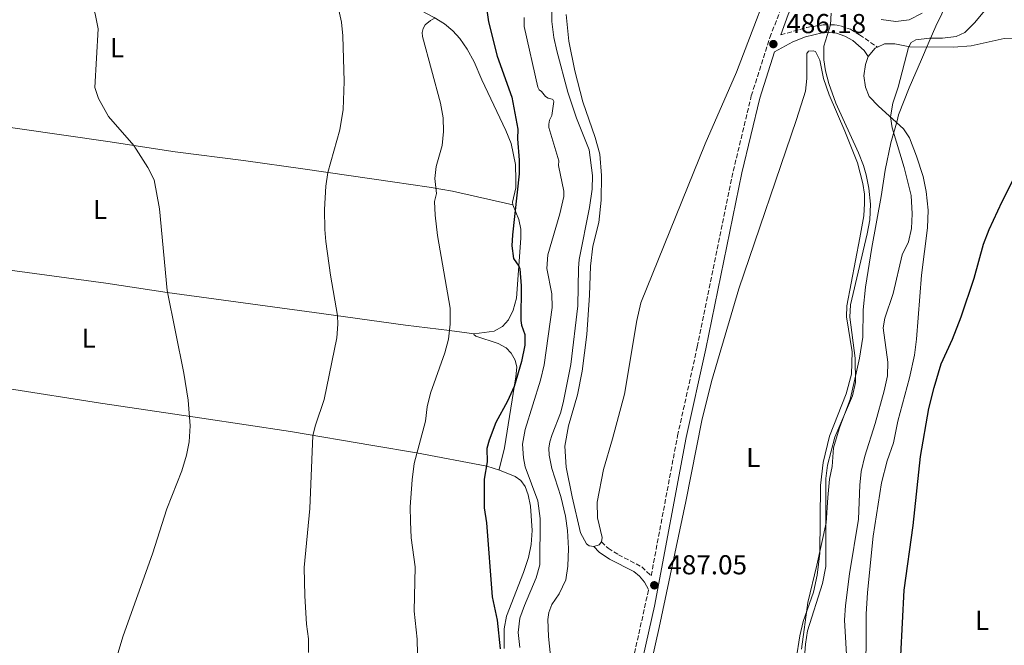
# Model space of a CAD drawing. Units: metres. Extents: x 638242 to 641701, y 4725187 to 4727566.
# Drawn here: x 640332 to 640692, y 4726027 to 4726256 of the extents above; entities that cross this region are included whole.
import ezdxf
from ezdxf.enums import TextEntityAlignment as Align

# ---------------------------------------------------------------- set-up
doc = ezdxf.new("R2010")
doc.units = ezdxf.units.M
doc.header["$MEASUREMENT"] = 0
doc.linetypes.add('DGN Style 3', pattern=[2.435890702152634, 1.739921930109024, -0.6959687720436097])
for name, color, linetype, lineweight in [('Balsa-alberca', 142, 'Continuous', 0), ('Camino', 7, 'DGN Style 3', 0), ('Cota de punto acotado terreno', 7, 'Continuous', 0), ('Curva de nivel directora', 30, 'Continuous', 30), ('Curva de nivel intermedia', 30, 'Continuous', 0), ('Etiqueta de uso rústico', 92, 'Continuous', 0), ('Límite de municipio', 7, 'Continuous', 0), ('Línea de cambio de uso (parcela vista)', 92, 'Continuous', 0), ('Margen derecho', 7, 'Continuous', 0), ('Punto acotado terreno (símbolo)', 7, 'Continuous', 0)]:
    doc.layers.add(name, color=color, linetype=linetype, lineweight=lineweight)
doc.styles.add('Style-Arial', font='arial.ttf')

# ---------------------------------------------------------------- blocks, each defined once
blk = doc.blocks.new('5PATER')
at = {"layer": 'Balsa-alberca', "linetype": 'Continuous', "lineweight": 0}
h = blk.add_hatch(color=51, dxfattribs=at)
edge = h.paths.add_edge_path()
edge.add_ellipse((0, 0), major_axis=(-0.1095731443231308, -0.1110710700762829), ratio=0.9994222409660317, start_angle=0, end_angle=360)

msp = doc.modelspace()

# ---------------------------------------------------------------- linework, layer by layer
at = {"layer": 'Camino', "color": 7, "linetype": 'DGN Style 3', "lineweight": 0}
for points in [[(640544.6000000001, 4726065.290000001, 487.2100000000065), (640547.0499999998, 4726062.960000002, 487.0700000000071), (640550.8399999985, 4726060.57, 487.1100000000006), (640559.3700000001, 4726056.070000002, 487.1100000000006), (640562.8099999981, 4726052.83, 487.050000000003), (640572.4699999985, 4726104.050000002, 486.5700000000069), (640579.6900000002, 4726136.550000001, 486.4700000000013), (640592.850000001, 4726200.900000002, 486.1799999999931), (640599.4600000004, 4726228.41, 486.1799999999931), (640606.2699999987, 4726249.780000002, 486.1799999999931), (640609.9899999981, 4726259.500000002, 486.1799999999931)], [(640610.2299999995, 4726250.710000001, 486.1799999999931), (640619.7600000004, 4726253.460000002, 485.8899999999994), (640625.7100000003, 4726254.390000002, 485.3699999999955), (640629.9599999995, 4726254.420000001, 484.7899999999937), (640632.1499999977, 4726254.040000001, 484.3099999999977), (640635.7300000007, 4726252.750000002, 483.550000000003), (640639.0900000001, 4726250.74, 482.6399999999995), (640645.629999998, 4726246.220000001, 481.2400000000054)], [(640415.5000000005, 4725917.850000001, 477.229999999996), (640420.5100000018, 4725913.750000001, 479.1100000000006), (640422.739999998, 4725910.99, 480.0099999999949), (640430.5599999989, 4725899.290000001, 483.0200000000043), (640433.7499999986, 4725895.170000002, 483.9900000000054), (640436.7500000005, 4725891.950000001, 484.8899999999994), (640439.7199999987, 4725889.760000001, 485.5500000000029), (640443.9099999998, 4725887.82, 486.1699999999983), (640450.2799999999, 4725890.100000001, 486.6199999999953), (640454.6799999988, 4725892.480000001, 486.6900000000023), (640465.3000000003, 4725899.300000003, 486.7200000000012), (640479.1799999987, 4725906.930000001, 486.6300000000048), (640483.3699999995, 4725908.520000001, 486.6199999999953), (640490.8799999976, 4725910.65, 486.6399999999994), (640504.9799999993, 4725918.800000002, 486.6000000000058), (640510.0399999998, 4725921.16, 486.6000000000058), (640523.1999999983, 4725925.560000001, 486.7100000000063), (640526.219999998, 4725926.960000004, 486.7799999999988), (640530.2999999993, 4725930.109999999, 486.9499999999971), (640535.6999999996, 4725948.690000001, 487.0099999999947), (640547.1900000006, 4725983.01, 487.5200000000042), (640551.4699999989, 4726000.740000002, 487.4999999999999), (640561.859999998, 4726047.790000002, 487.100000000006)]]:
    msp.add_polyline3d(points, dxfattribs=at)
at = {"layer": 'Curva de nivel directora', "color": 30, "linetype": 'Continuous', "lineweight": 30, "elevation": 475, "flags": 128}
for points in [[(640502.0299999989, 4726264.230000001), (640503.3200000008, 4726255.500000001), (640506.4700000002, 4726242.99), (640511.8300000001, 4726227.920000001), (640514.0399999986, 4726216.24), (640513.8699999986, 4726212.720000002), (640514.5300000003, 4726204.880000001), (640514.5599999992, 4726199.880000001), (640512.0800000004, 4726177.550000001), (640511.7999999989, 4726173.560000001)], [(640654.1299999985, 4726023.720000002), (640655.4200000004, 4726047.630000001), (640658.7199999995, 4726071.270000001), (640661.3799999994, 4726096.480000001), (640664.4699999985, 4726114.020000001), (640666.3799999994, 4726121.77), (640668.9500000001, 4726130.330000001), (640673.1099999996, 4726139.420000001), (640676.23, 4726147.550000001), (640681.0099999988, 4726161.770000001), (640684.4100000006, 4726174.130000001), (640686.4699999993, 4726179.560000001), (640691.219999999, 4726189.750000001), (640696.6599999995, 4726200.360000002)], [(640511.7999999989, 4726173.560000001), (640512.409999999, 4726168.869999999), (640514.4099999995, 4726166.140000001), (640514.7699999993, 4726165.15), (640515.2099999997, 4726158.920000001), (640515.1799999984, 4726146.210000002), (640515.3999999998, 4726144.570000002), (640516.6400000004, 4726141.140000002), (640516.5499999986, 4726137.160000001), (640515.3399999995, 4726131.24), (640512.74, 4726122.09), (640510.2999999991, 4726116.689999999), (640505.9800000007, 4726108.930000001), (640503.5099999986, 4726102.42), (640502.6799999992, 4726099.350000001), (640502.829999999, 4726094.560000001), (640501.7099999993, 4726088.15), (640501.6899999991, 4726077.680000001), (640502.5299999996, 4726072.210000002), (640504.6299999984, 4726045.09), (640506.459999999, 4726036.590000002), (640507.5799999988, 4726026.16)]]:
    msp.add_lwpolyline(points, dxfattribs=at)
at = {"layer": 'Curva de nivel intermedia', "color": 30, "linetype": 'Continuous', "lineweight": 0, "flags": 128}
for points, elevation in [([(640360.6, 4726227.470000001), (640359.3100000003, 4726231.509999998), (640360.5100000006, 4726252.890000001), (640359.400000002, 4726258.470000002), (640357.7500000001, 4726263.179999999), (640353.1400000012, 4726273.670000001), (640348.7900000016, 4726283.019999998), (640345.4000000008, 4726289.240000002), (640340.6900000012, 4726302.369999998), (640329.8200000017, 4726326.779999998)], 460.0000000000001), ([(640445.860000001, 4726272.07), (640449.5600000002, 4726255.369999999), (640450.0099999995, 4726250.390000002), (640450.4299999997, 4726233.689999999), (640450.070000002, 4726223.380000001), (640448.9600000011, 4726215.929999999), (640444.5700000012, 4726200.34), (640443.7500000009, 4726195.399999999), (640443.3100000008, 4726186.9), (640443.370000001, 4726179.55), (640443.8200000003, 4726175.140000001), (640445.4500000019, 4726162.789999997), (640448.0899999995, 4726148.02), (640448.2200000014, 4726144.859999999), (640447.8400000014, 4726139.869999998), (640443.2200000013, 4726117.369999999), (640439.94, 4726107.909999999), (640438.9700000001, 4726104.199999999), (640437.9400000017, 4726077.449999998), (640435.9000000011, 4726055.92), (640436.1100000012, 4726045.49), (640436.7600000015, 4726035.109999999), (640437.4600000011, 4726029.77), (640437.4600000011, 4726024.759999999)], 465.0000000000001), ([(640634.4800000011, 4726019.850000001), (640633.6000000006, 4726036.609999999), (640633.8900000011, 4726041.929999999), (640635.3399999995, 4726053.59), (640638.7000000012, 4726073.590000001), (640639.1300000005, 4726085.989999999), (640639.6800000002, 4726090.96), (640640.9499999998, 4726096.550000001), (640644.800000001, 4726108.59), (640648.0800000001, 4726120.55), (640649.2400000001, 4726125.970000001), (640649.3800000009, 4726130.970000001), (640647.7200000002, 4726143.539999999), (640648.2900000003, 4726147.079999999), (640651.4000000015, 4726156.130000001), (640654.7099999996, 4726170.309999999), (640656.9200000003, 4726175.060000001), (640658.1300000016, 4726179.909999999), (640658.3600000018, 4726185.2), (640657.9700000007, 4726191.970000001), (640655.4400000006, 4726202.259999999), (640651.0500000007, 4726216.67), (640650.370000001, 4726220.699999999), (640651.2600000007, 4726225.769999999), (640653.25, 4726231.550000001), (640656.9300000013, 4726246.089999998), (640657.9999999999, 4726247.949999998), (640659.6500000015, 4726248.869999999), (640664.6100000015, 4726249.539999999), (640669.4700000007, 4726249.510000001), (640674.4400000018, 4726250.17), (640677.5399999998, 4726251.649999999), (640681.1000000003, 4726255.17), (640690.5400000019, 4726266.46)], 480), ([(640526.5199999998, 4726260.619999999), (640526.5100000007, 4726255.619999999), (640527.2500000006, 4726249.759999999), (640528.29, 4726244.869999998), (640532.3400000001, 4726229.749999999), (640535.4699999995, 4726220.25), (640540.0800000007, 4726208.689999999), (640541.3300000001, 4726199.220000001), (640541.1900000015, 4726194.220000001), (640540.2100000002, 4726187.550000002), (640536.490000001, 4726168.519999999), (640536.1800000002, 4726165.34), (640535.9800000013, 4726151.560000001), (640533.3700000006, 4726130.17), (640530.6799999995, 4726116.07), (640529.6700000013, 4726112.330000001), (640526.5399999998, 4726104.519999999), (640525.6799999992, 4726101.81), (640525.3700000008, 4726099.519999999), (640525.5499999997, 4726096.960000002), (640526.530000001, 4726092.050000001), (640529.7300000016, 4726081.789999999), (640531.5100000009, 4726074.679999999), (640532.2100000004, 4726069.429999999), (640532.5900000005, 4726062.859999999), (640532.3500000013, 4726056.34), (640531.6100000015, 4726051.399999999), (640529.1300000005, 4726046.259999999), (640526.4700000006, 4726042.4), (640525.4100000011, 4726039.470000001), (640525.0300000011, 4726036.84), (640525.2700000004, 4726030.609999998), (640526.4000000014, 4726020.060000001)], 485.0000000000001), ([(640483.7600000007, 4726256.909999999), (640482.0199999996, 4726256.039999999), (640480.0900000005, 4726254.37), (640479.3500000007, 4726253.050000001), (640479.0600000002, 4726251.560000001), (640479.1200000005, 4726250.179999999), (640485.7099999997, 4726225.71), (640486.7500000015, 4726220.410000001), (640486.8300000018, 4726215.41), (640486.2999999998, 4726210.31), (640484.1200000006, 4726202.529999999), (640483.610000001, 4726198.189999999), (640484.2400000013, 4726192.659999998), (640483.5599999997, 4726189.779999999), (640483.7800000008, 4726184.789999999), (640484.6500000004, 4726177.369999997), (640489.2200000013, 4726150.720000001), (640489.2800000017, 4726144.949999998), (640488.6500000014, 4726139.400000001), (640487.2600000009, 4726134.350000001), (640482.0199999996, 4726119.600000001), (640480.8700000006, 4726114.640000001), (640480.1900000012, 4726109.430000001), (640476.1100000021, 4726093.98), (640475.3499999997, 4726087.989999999), (640474.600000001, 4726078.019999999), (640474.7000000017, 4726072.720000001), (640475.000000001, 4726066.670000001), (640476.5000000009, 4726056.17), (640476.0700000017, 4726039.849999999), (640477.1900000017, 4726029.609999998), (640477.3099999999, 4726024.180000001)], 470), ([(640516.2900000016, 4726257.05), (640516.3400000007, 4726253.8), (640521.360000001, 4726231.54), (640521.79, 4726230.65), (640522.74, 4726229.970000001), (640524.1200000015, 4726228.23), (640525.1300000016, 4726227.519999999), (640526.550000001, 4726227.259999999), (640526.8000000013, 4726227.09), (640527.2599999995, 4726226.41), (640526.5100000007, 4726221.269999999), (640525.6400000014, 4726219.489999999), (640525.3799999999, 4726218.07), (640525.4000000021, 4726216.820000002), (640528.9900000019, 4726204.65), (640528.8700000012, 4726202.890000002), (640530.8899999995, 4726193.57), (640530.8899999995, 4726191.630000001), (640529.4299999999, 4726185.230000001), (640524.9500000007, 4726170.24), (640524.6500000011, 4726165.249999999), (640526.4600000017, 4726156.029999998), (640526.5599999999, 4726151.029999998), (640523.7100000001, 4726130.029999999), (640522.3700000013, 4726124.359999998), (640516.7100000017, 4726106.390000001), (640515.7800000019, 4726101.01), (640516.0700000003, 4726096.019999999), (640516.7499999999, 4726092.719999999), (640521.3000000005, 4726080.210000001), (640522.2400000016, 4726073.789999999), (640522.1200000008, 4726056.859999998), (640520.7700000008, 4726052.039999999), (640516.4300000002, 4726042.019999999), (640514.8099999997, 4726037.289999999), (640514.1500000004, 4726032.069999999), (640514.7400000005, 4726026.59)], 480), ([(640618.8600000017, 4726021.600000001), (640619.2999999998, 4726027.81), (640620.0599999998, 4726032.749999999), (640625.4700000011, 4726050.060000001), (640626.7300000018, 4726056.25), (640626.6900000017, 4726088.4), (640627.3399999999, 4726093.359999998), (640630.0500000011, 4726103.529999998), (640636.4800000016, 4726118.640000001), (640637.5600000012, 4726123.529999999), (640637.4100000015, 4726132.51), (640635.5499999997, 4726147.4), (640635.7300000007, 4726151.929999999), (640641.8500000006, 4726177.970000002), (640642.8200000006, 4726183.119999999), (640643.1100000013, 4726188.789999999), (640642.4100000015, 4726194.59), (640641.4900000007, 4726199.560000001), (640640.5200000008, 4726202.909999999), (640638.7000000012, 4726207.569999999), (640630.4500000011, 4726225.789999999), (640627.8400000005, 4726232.939999999), (640626.5799999998, 4726237.519999999), (640626.05, 4726241.569999998), (640626.0400000013, 4726246.59), (640628.4200000016, 4726254.41), (640628.7400000013, 4726258.699999999)], 485.0000000000001), ([(640646.9900000015, 4726256.380000002), (640652.2900000011, 4726255.630000001), (640657.2399999998, 4726256.210000002), (640661.9600000005, 4726258.689999999)], 485.0000000000001), ([(640354.240000001, 4725979.930000001), (640369.6700000004, 4726030.859999998), (640380.3700000001, 4726060.880000001), (640385.6299999995, 4726077.359999999), (640391.060000001, 4726091.189999999), (640392.8100000012, 4726097), (640393.8100000003, 4726101.890000001), (640394.1100000021, 4726107.720000001), (640393.37, 4726117.099999999), (640391.7800000008, 4726126.970000001), (640385.7300000001, 4726157.210000001), (640382.9299999995, 4726187.08), (640380.9600000002, 4726197.75), (640378.6600000003, 4726202.199999998), (640373.4800000014, 4726210.23), (640364.3000000014, 4726220.869999999), (640360.6, 4726227.470000001)], 460.0000000000001)]:
    msp.add_lwpolyline(points, dxfattribs=dict(at, elevation=elevation))
at = {"layer": 'Límite de municipio', "color": 7, "linetype": 'Continuous', "lineweight": 0}
msp.add_polyline3d([(640673.7199999989, 4726267.850000001, 484.73), (640667.0300000012, 4726253.859999999, 482.09), (640664.2100000009, 4726247.41, 479.56), (640661.7100000009, 4726241.680000001, 479.44), (640657.2300000006, 4726231.300000001, 479.58), (640653.379999999, 4726221.439999999, 479.6), (640652.8000000007, 4726219.33, 479.62), (640650.5500000007, 4726211.220000001, 480.73), (640648.4899999984, 4726201.27, 482.46), (640646.9200000018, 4726191.59, 483.64), (640643.5199999996, 4726172.980000001, 484.03), (640641.2199999989, 4726158.4, 483.65), (640640.3399999999, 4726150.180000001, 483.17), (640640.3200000003, 4726140.15, 483.35), (640639.0899999999, 4726132.51, 484.29), (640637.3500000016, 4726124.730000001, 485.05), (640635.6099999994, 4726117.32, 485.05), (640631.8900000006, 4726107.34, 484.91), (640631.6700000018, 4726106.640000001, 484.88), (640629.5199999996, 4726099.67, 484.8), (640629.0300000012, 4726092.800000001, 484.3), (640628.120000001, 4726088.210000001, 484.43), (640627.5100000016, 4726081.470000001, 484.66), (640626.8299999982, 4726072.189999999, 484.95), (640623.4800000006, 4726056.75, 485.66), (640620.1000000016, 4726043.09, 485.83), (640617.8099999987, 4726026.029999999, 485.52)], dxfattribs=at)
at = {"layer": 'Línea de cambio de uso (parcela vista)', "color": 92, "linetype": 'Continuous', "lineweight": 0, "extrusion": (0.0474647544234106, 0.005506960471080668, 0.9988577328498265), "elevation": 56916.02890587226, "flags": 128}
msp.add_lwpolyline([(4620916.723576492, -1179696.071405296), (4620919.474625043, -1179699.001308345), (4620919.74002703, -1179699.838423502)], dxfattribs=at)
at = {"layer": 'Línea de cambio de uso (parcela vista)', "color": 92, "linetype": 'Continuous', "lineweight": 0, "elevation": 487.2100000000065, "flags": 128}
msp.add_lwpolyline([(640544.5999999996, 4726065.289999999), (640543.7800000003, 4726064.119999999), (640541.7999999998, 4726063.560000001)], dxfattribs=at)
at = {"layer": 'Línea de cambio de uso (parcela vista)', "color": 92, "linetype": 'Continuous', "lineweight": 0}
for points in [[(640610.29, 4726279.67, 486.3399999999965), (640594.04, 4726237.08, 486.3399999999965), (640582.5800000001, 4726210.869999999, 486.4400000000023), (640559, 4726152.699999999, 486.9199999999983), (640557.5700000003, 4726146.180000001, 486.9199999999983), (640553.0199999996, 4726119.230000001, 486.9199999999983), (640548.6799999997, 4726102.939999999, 486.9199999999983), (640545.3300000001, 4726091.710000001, 486.9199999999983), (640543, 4726079.730000001, 487.0099999999948), (640543.2400000002, 4726073.99, 487.1100000000006), (640544.8799999999, 4726066.9, 487.2100000000065), (640544.5999999996, 4726065.289999999, 487.2100000000065)], [(640473.2400000002, 4726263.32, 468.0899999999965), (640473.1299999999, 4726262.939999999, 468.0899999999965), (640473.25, 4726262.600000001, 468.1399999999995), (640473.6399999997, 4726262.180000001, 468.3300000000018), (640483.4100000003, 4726257.130000001, 469.9100000000035), (640487.1900000004, 4726254.810000001, 470.8699999999953), (640490.2999999998, 4726252.180000001, 471.4900000000052), (640492.8700000001, 4726249.390000001, 471.9700000000012), (640495.4900000002, 4726245.529999999, 472.6900000000023), (640498.0199999996, 4726240.859999999, 472.8800000000047), (640500.7999999998, 4726234.32, 473.0200000000041), (640509.6600000003, 4726215.699999999, 473.9799999999959), (640511.5700000003, 4726210.99, 474.3600000000006), (640513.1900000004, 4726203.32, 474.929999999993), (640513.3499999996, 4726197.58, 475.0800000000018), (640513.25, 4726194.75, 474.929999999993), (640512.0300000003, 4726189.560000001, 474.7400000000052), (640512.1600000003, 4726188.529999999, 474.7400000000052)], [(640541.7999999998, 4726063.560000001, 487.2100000000065), (640540.1799999997, 4726063.84, 487.2100000000065), (640539.1799999997, 4726064.59, 487.1100000000006), (640536.9699999997, 4726068.529999999, 487.1100000000006), (640533.9299999997, 4726081.730000001, 487.0099999999948), (640531.7699999996, 4726092.640000001, 487.1100000000006), (640531.2699999996, 4726100.210000001, 487.1100000000006), (640532.6100000005, 4726107.74, 487.0099999999948), (640535.8700000001, 4726119.039999999, 486.820000000007), (640537.5700000003, 4726127.720000001, 486.9199999999983), (640539.2800000003, 4726141.07, 486.9199999999983), (640540.2800000003, 4726155.550000001, 487.0099999999948), (640540.5700000003, 4726166.119999999, 486.9199999999983), (640541.5300000003, 4726173.41, 486.9199999999983), (640543.6100000005, 4726182.09, 486.9199999999983), (640544.4800000006, 4726190.220000001, 486.820000000007), (640544.6399999997, 4726199.25, 486.9199999999983), (640544.0599999997, 4726207.050000001, 486.9199999999983), (640542.3600000005, 4726213.230000001, 486.9199999999983), (640537.8700000001, 4726226.25, 487.0099999999948), (640534.9299999997, 4726237.609999999, 487.1100000000006), (640532.7000000002, 4726248.439999999, 486.9199999999983), (640531.7000000002, 4726258.220000001, 486.9199999999983)], [(640645.6299999999, 4726246.220000001, 481.2400000000052), (640648.25, 4726247.4, 481.0899999999965), (640651.9199999999, 4726247.42, 480.7100000000065), (640657.4900000002, 4726246.4, 479.9400000000023), (640673.4500000002, 4726246.230000001, 478.4600000000065), (640679.9500000002, 4726246.75, 478.1699999999983), (640692.0099999999, 4726249.390000001, 477.2599999999948), (640696.1799999997, 4726249.5, 476.8800000000047), (640699.9800000006, 4726248.600000001, 476.4499999999971), (640723.0800000001, 4726240.119999999, 474.5299999999989), (640747.0999999996, 4726231.27, 473.6300000000047), (640754.1900000004, 4726228.32, 473.429999999993), (640756.8300000001, 4726225.99, 473.3399999999965), (640758.4900000002, 4726222.65, 473.2899999999936), (640759.0899999999, 4726218.25, 473.1499999999942), (640758.7100000001, 4726213.58, 473.0500000000029), (640749.4000000004, 4726150.619999999, 471.8099999999977), (640746.7300000006, 4726135.189999999, 471.5200000000041), (640745.3499999996, 4726130.42, 471.4700000000012), (640743.9500000002, 4726127.029999999, 471.4199999999983), (640743.4000000004, 4726122.970000001, 471.1300000000047)], [(640550.0700000003, 4725963.82, 487.1499999999942), (640565.7000000002, 4726033.960000001, 486.8600000000006), (640575.4699999997, 4726079.970000001, 486.3399999999965), (640581.3899999997, 4726109.680000001, 486.1900000000023), (640584.8399999999, 4726123.939999999, 486.1499999999942), (640594.9500000002, 4726157.82, 486), (640615.9900000002, 4726219.810000001, 485.8600000000006), (640619.2400000002, 4726230.119999999, 485.6699999999983), (640619.7400000002, 4726234.720000001, 485.6699999999983), (640619.8200000003, 4726243.869999999, 485.6199999999953), (640620.4199999999, 4726244.720000001, 485.570000000007), (640622.1399999997, 4726244.859999999, 485.4799999999959), (640622.9900000002, 4726244.65, 485.4799999999959), (640624.5700000003, 4726241.529999999, 485.429999999993), (640625.8600000005, 4726234.779999999, 485.429999999993), (640627.9100000003, 4726228.76, 485.2799999999989), (640633.7000000002, 4726215.5, 485.1900000000023), (640638.3600000005, 4726203.930000001, 485.3800000000047), (640640.3200000003, 4726196.350000001, 485.570000000007), (640640.8799999999, 4726192.449999999, 485.6199999999953), (640640.8899999997, 4726189.039999999, 485.6199999999953), (640640.5800000001, 4726184.49, 485.6199999999953), (640639.1799999997, 4726176.460000001, 485.6199999999953), (640634.4400000004, 4726151.619999999, 485.0899999999965), (640634.3499999996, 4726147.529999999, 485), (640636.3099999997, 4726134.77, 485.0899999999965), (640636.0899999999, 4726126.619999999, 485.3800000000047), (640634.1799999997, 4726119.350000001, 485.429999999993), (640628.1100000005, 4726103.869999999, 485.5200000000041), (640625.7300000006, 4726094.34, 485.429999999993), (640624.75, 4726085.91, 485.4799999999959), (640624.5300000003, 4726061.140000001, 485.6199999999953), (640623.5, 4726053.08, 485.6699999999983), (640622.1900000004, 4726046.9, 485.7599999999948), (640618.4900000002, 4726036.09, 485.9100000000035), (640617.2699999996, 4726030.82, 486), (640615.8300000001, 4726022.380000001, 486.1499999999942)], [(640641.3099999997, 4726011.67, 476.7400000000052), (640641.4900000002, 4726038.850000001, 477.0200000000041), (640641.9800000006, 4726046.699999999, 477.1199999999953), (640644.0300000003, 4726067.289999999, 477.3099999999977), (640647.0899999999, 4726086.859999999, 476.9700000000012), (640649.2199999997, 4726094.890000001, 476.6399999999995), (640651.5300000003, 4726101.470000001, 476.2100000000065), (640653.0199999996, 4726109.380000001, 476.070000000007), (640657.3200000003, 4726125.220000001, 475.8300000000018), (640659.1399999997, 4726133.59, 475.6300000000047), (640659.8899999997, 4726139.42, 475.6300000000047), (640661.7100000001, 4726162.869999999, 476.5399999999936), (640663.9299999997, 4726180.09, 476.9700000000012), (640664.1299999999, 4726186.560000001, 477.2599999999948), (640663.4100000003, 4726193.4, 477.4499999999971), (640662.3700000001, 4726198.859999999, 477.7400000000052), (640659.9500000002, 4726206.359999999, 478.2200000000012), (640657.3200000003, 4726213.060000001, 478.9400000000023), (640655.1299999999, 4726216.390000001, 479.2200000000012), (640646.04, 4726224.630000001, 480.7100000000065), (640642.6200000001, 4726228.220000001, 481.2799999999989), (640641.1900000004, 4726231.560000001, 481.4700000000012), (640640.6200000001, 4726235.730000001, 481.6100000000006), (640641.2100000001, 4726239.91, 481.5200000000041), (640642.2400000002, 4726242.789999999, 481.4199999999983)], [(640251.8799999999, 4726227.439999999, 455.9499999999971), (640266.3799999999, 4726225.680000001, 456.4900000000052), (640364.0499999998, 4726211.67, 459.4700000000012), (640388.5999999996, 4726207.92, 460.8500000000058), (640413.6799999997, 4726204.789999999, 462), (640436.2400000002, 4726201.550000001, 464.0599999999977), (640468.1600000003, 4726196.92, 467.6600000000035), (640481.5899999999, 4726194.99, 469.5), (640490.1100000005, 4726193.59, 470.8800000000047), (640512.1600000003, 4726188.529999999, 474.7400000000052)], [(640512.1600000003, 4726188.529999999, 474.7400000000052), (640514.4199999999, 4726183.210000001, 475.320000000007), (640515.0899999999, 4726179.66, 475.6000000000058), (640515.1799999997, 4726176.4, 475.5599999999977), (640513.5300000003, 4726154.41, 474.3600000000006), (640512.3399999999, 4726149.99, 474.0200000000041), (640510.6699999999, 4726146.52, 473.6900000000023), (640508.4500000002, 4726143.99, 473.4499999999971), (640505.3399999999, 4726142.380000001, 472.9199999999983), (640498.0099999999, 4726141.380000001, 471.679999999993)], [(640230.3099999997, 4726181.17, 454.9400000000023), (640247.2000000002, 4726177.84, 455.3999999999942), (640270.8399999999, 4726173.92, 455.6300000000047), (640295.5499999998, 4726170.100000001, 456.5500000000029), (640329.9400000004, 4726164.439999999, 457.3099999999977), (640363.2300000006, 4726159.91, 458.6100000000006), (640385.7199999997, 4726156.430000001, 459.9900000000052), (640442.1799999997, 4726148.74, 464.3500000000058), (640472.8700000001, 4726144.480000001, 467.7200000000012), (640489.0099999999, 4726142.57, 470), (640498.0099999999, 4726141.380000001, 471.679999999993)], [(640498.0099999999, 4726141.380000001, 471.679999999993), (640497.9299999997, 4726141.15, 471.7299999999959), (640498.6299999999, 4726140.51, 471.9199999999983), (640506.8700000001, 4726137.810000001, 473.5), (640509.7199999997, 4726136.279999999, 474.1699999999983), (640511.5499999998, 4726134.32, 474.4600000000065), (640513.0099999999, 4726131.699999999, 474.6900000000023), (640513.6200000001, 4726129.220000001, 474.7899999999936), (640513.2999999998, 4726125.58, 474.8399999999965), (640509.1100000005, 4726099.600000001, 476.0299999999989), (640507.1699999999, 4726091.76, 475.75), (640507.3200000003, 4726091.460000001, 475.9900000000052)], [(640220.3700000001, 4726136.189999999, 453.4100000000035), (640262.8700000001, 4726130.58, 455.0200000000041), (640327.2400000002, 4726121.33, 456.6999999999971), (640361.3099999997, 4726116.050000001, 457.7700000000041), (640398.3700000001, 4726110.5, 460.3000000000029), (640430.8300000001, 4726105.58, 464.0500000000029), (640461, 4726100.460000001, 467.570000000007), (640476.9199999999, 4726097.77, 470), (640502.7000000002, 4726092.930000001, 475), (640507.3200000003, 4726091.460000001, 475.9900000000052)], [(640507.3200000003, 4726091.460000001, 475.9900000000052), (640513.0999999996, 4726089.180000001, 476.9900000000052), (640515.1900000004, 4726087.680000001, 477.3699999999953), (640516.7199999997, 4726085.480000001, 477.5599999999977), (640517.8399999999, 4726082.4, 477.6600000000035), (640518.6699999999, 4726078.279999999, 477.8000000000029), (640519.2699999996, 4726069.41, 477.7599999999948), (640518.8899999997, 4726064.350000001, 477.5599999999977), (640517.8899999997, 4726059.51, 477.2799999999989), (640516.1399999997, 4726054.01, 476.8899999999995), (640509.8499999996, 4726038.029999999, 475.320000000007), (640509, 4726033.380000001, 475.1699999999983), (640509.0800000001, 4726026.189999999, 475.1199999999953)]]:
    msp.add_polyline3d(points, dxfattribs=at)
at = {"layer": 'Margen derecho', "color": 7, "linetype": 'Continuous', "lineweight": 0}
for points in [[(640812.2299999995, 4726600.750000001, 488.9199999999984), (640809.0500000011, 4726605.830000003, 488.9600000000065), (640806.949999998, 4726610.390000002, 488.9600000000065), (640804.1200000002, 4726620.500000001, 489.0200000000041), (640801.5499999998, 4726634.180000001, 489.3899999999994), (640787.6299999991, 4726602.680000001, 488.9900000000054), (640776.7999999997, 4726579.859999999, 489.1199999999953), (640754.3899999997, 4726538.66, 489.0500000000029), (640743.4400000018, 4726516.070000002, 488.7100000000065), (640734.0599999985, 4726495.190000001, 488.5099999999948), (640721.6599999999, 4726463.570000002, 488.3300000000019), (640714.2600000015, 4726446.500000002, 488.1399999999995), (640693.2100000005, 4726408.810000001, 487.5500000000029), (640668.7699999989, 4726370.09, 487.1300000000046), (640654.7800000011, 4726345.970000002, 486.8500000000058), (640644.0900000003, 4726324.810000001, 486.6600000000035), (640625.3000000013, 4726283.619999999, 486.3399999999965), (640612.9600000009, 4726258.210000002, 486.1799999999931), (640610.2299999995, 4726250.710000001, 486.1799999999931)], [(640526.399999999, 4725889.480000001, 486.9400000000023), (640531.6499999972, 4725921.189999999, 486.9499999999971), (640533.4299999987, 4725929.310000001, 486.9499999999971), (640538.7799999998, 4725947.730000002, 487.0099999999947), (640550.2999999998, 4725982.12, 487.5200000000042), (640554.6200000005, 4726000.010000001, 487.4999999999999), (640563.9999999994, 4726041.740000002, 487.1499999999942), (640575.629999999, 4726103.400000001, 486.5700000000069), (640582.8500000008, 4726135.880000001, 486.4700000000013), (640596.0000000005, 4726200.2, 486.1799999999931), (640602.5699999996, 4726227.540000001, 486.1799999999931), (640607.9899999977, 4726244.550000001, 486.1799999999931), (640614.6700000009, 4726248.170000002, 485.9900000000052), (640619.2999999998, 4726250.029999999, 485.7599999999948), (640625.3399999995, 4726251.52, 485.2700000000041), (640627.979999999, 4726251.600000001, 484.9400000000023), (640630.5799999986, 4726251.290000002, 484.5099999999949), (640633.699999999, 4726250.270000001, 483.6900000000024), (640636.6400000004, 4726248.630000002, 482.929999999993), (640640.7899999989, 4726245.02, 481.729999999996), (640642.2399999973, 4726242.790000002, 481.4199999999983)], [(640541.7999999995, 4726063.560000001, 487.2100000000065), (640543.8200000002, 4726061.490000002, 487.1600000000035), (640547.5399999993, 4726058.900000001, 487.1600000000035), (640556.4899999968, 4726054.37, 487.0700000000071), (640558.5799999967, 4726052.720000001, 487.0700000000071), (640560.3799999983, 4726050.49, 487.1100000000006), (640561.859999998, 4726047.790000002, 487.100000000006)]]:
    msp.add_polyline3d(points, dxfattribs=at)

# ---------------------------------------------------------------- block references
at = {"layer": 'Punto acotado terreno (símbolo)', "color": 7, "linetype": 'Continuous', "lineweight": 0, "xscale": 10, "yscale": 10, "zscale": 10}
for p in [(640607.5300000017, 4726247.350000001, 486.1799999999935), (640563.969999998, 4726049.37, 487.0500000000029)]:
    msp.add_blockref('5PATER', p, dxfattribs=at)

# ---------------------------------------------------------------- texts
at = {"layer": 'Cota de punto acotado terreno', "color": 7, "linetype": 'Continuous', "lineweight": 0, "style": 'Style-Arial'}
for s, p in [('486.18', (640612.2999999998, 4726251.350000001, 486.179999999993)), ('487.05', (640568.7399999984, 4726053.369999998, 487.0500000000029))]:
    msp.add_text(s, height=7.000000000000002, dxfattribs=at).set_placement(p)
at = {"layer": 'Etiqueta de uso rústico', "color": 92, "linetype": 'Continuous', "lineweight": 0, "style": 'Style-Arial'}
for p in [(640367.421420381, 4726246.030010001, 460.1999999999971), (640361.1414203801, 4726186.83001, 458.8999999999942), (640356.9814203782, 4726139.760010001, 458), (640600.1814203794, 4726096.150010001, 485.9100000000035), (640683.861420378, 4726036.550010002, 472.3500000000058)]:
    msp.add_text('L', height=7.000000000000002, dxfattribs=at).set_placement(p, align=Align.MIDDLE_CENTER)

doc.saveas('drawing.dxf')
